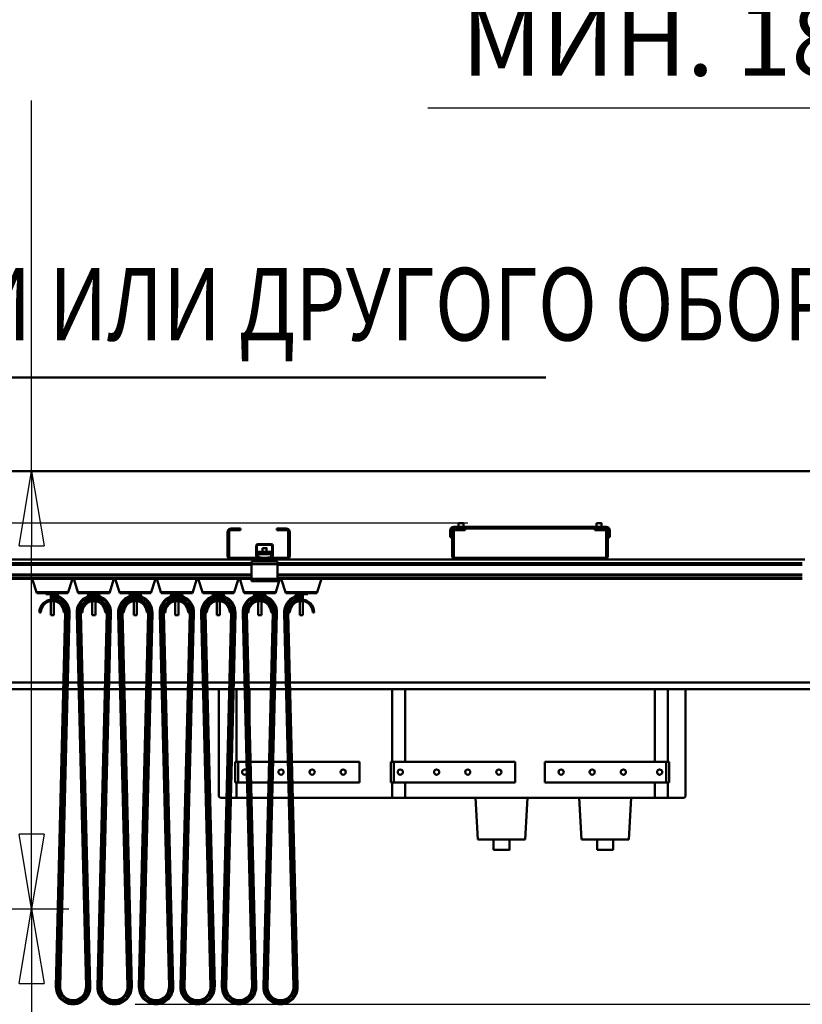
# Model space of a CAD drawing. Units: millimetres. Extents: x 0 to 25393, y 0 to 16800.
# Drawn here: x 11307 to 12816, y 12052 to 13952 of the extents above; entities that cross this region are included whole.
import ezdxf
from ezdxf.enums import TextEntityAlignment as Align

# ---------------------------------------------------------------- set-up
doc = ezdxf.new("R2010")
doc.units = ezdxf.units.MM
doc.header["$MEASUREMENT"] = 0
for name, color, linetype, lineweight in [('(1) Shape lines', 7, 'Continuous', 35), ('(4) Texts', 7, 'Continuous', 35), ('(6) Dimensions', 7, 'Continuous', 35)]:
    doc.layers.add(name, color=color, linetype=linetype, lineweight=lineweight)
doc.styles.add('Arial', font='ARIAL.TTF')
doc.dimstyles.new('Vertex Style', dxfattribs={"dimscale": 40, "dimtxt": 0.18, "dimasz": 3.6, "dimexe": 1.8, "dimexo": 0.0625, "dimgap": 1.7, "dimtad": 1, "dimdec": 1, "dimdsep": 46, "dimtxsty": 'Arial', "dimblk1": 'CLOSED', "dimblk2": 'CLOSED', "dimsah": 1, "dimcen": 0.09, "dimdle": 1.8, "dimclrd": 9, "dimclre": 9, "dimadec": 1, "dimazin": 2, "dimtfac": 0.65, "dimtdec": 4, "dimtmove": 0, "dimatfit": 3, "dimfxl": 0, "dimtolj": 1, "dimtzin": 0, "dimlwd": 25, "dimlwe": 25, "dimarcsym": 0})

# ---------------------------------------------------------------- blocks, each defined once
blk = doc.blocks.new('_Closed')
at = {"color": 0, "linetype": 'ByBlock', "lineweight": -2}
for p, q in [((-1, 0.166667), (0, 0)), ((-1, 0.166667), (-1, -0.166667)), ((0, 0), (-1, -0.166667)), ((0, 0), (-1, 0))]:
    blk.add_line(p, q, dxfattribs=at)
blk = doc.blocks.new('*D48')
at = {"layer": '(6) Dimensions', "color": 9, "lineweight": 25}
for p, q in [((11078, 12236.4), (11402, 12236.4)), ((11330, 12092.4), (11330, 8956.5)), ((11078, 8812.5), (11402, 8812.5))]:
    blk.add_line(p, q, dxfattribs=at)
at = {"layer": 'Defpoints', "color": 0}
for p in [(10958, 12236.4), (10958, 8812.5), (11330, 8812.5)]:
    blk.add_point(p, dxfattribs=at)
at = {"layer": '(6) Dimensions', "color": 9, "lineweight": 25, "xscale": 144, "yscale": 144, "zscale": 144}
for p, rotation in [((11330, 12236.4), 90), ((11330, 8812.5), 270)]:
    blk.add_blockref('_Closed', p, dxfattribs=dict(at, rotation=rotation))
at = {"layer": '(6) Dimensions', "color": 0, "lineweight": 35, "insert": (11197.3, 10412.5), "char_height": 140, "attachment_point": 5, "rotation": 90, "style": 'Arial'}
blk.add_mtext('\\A1;6000', dxfattribs=at)
blk = doc.blocks.new('*D49')
at = {"layer": '(6) Dimensions', "color": 9, "lineweight": 25}
for p, q in [((11330, 13080.9), (11330, 13796.2)), ((13428, 13080.9), (11258, 13080.9)), ((11330, 12380.4), (11330, 12936.9)), ((11078, 12236.4), (11402, 12236.4))]:
    blk.add_line(p, q, dxfattribs=at)
at = {"layer": 'Defpoints', "color": 0}
for p in [(11329.1, 13080.9), (13548, 13080.9), (10958, 12236.4)]:
    blk.add_point(p, dxfattribs=at)
at = {"layer": '(6) Dimensions', "color": 9, "lineweight": 25, "xscale": 144, "yscale": 144, "zscale": 144}
for p, rotation in [((11330, 13080.9), 90), ((11330, 12236.4), 270)]:
    blk.add_blockref('_Closed', p, dxfattribs=dict(at, rotation=rotation))
at = {"layer": '(6) Dimensions', "color": 0, "lineweight": 35, "insert": (11197.3, 13579.9), "char_height": 140, "attachment_point": 5, "rotation": 90, "style": 'Arial'}
blk.add_mtext('\\A1;845', dxfattribs=at)
blk = doc.blocks.new('*D59')
at = {"layer": '(6) Dimensions', "color": 9, "lineweight": 25}
for p, q in [((13360, 12531.9), (13360, 11069.9)), ((12958, 12116.4), (12958, 11069.9)), ((12814, 11141.9), (12670, 11141.9)), ((13360, 11141.9), (12958, 11141.9)), ((13504, 11141.9), (13648, 11141.9))]:
    blk.add_line(p, q, dxfattribs=at)
at = {"layer": 'Defpoints', "color": 0}
for p in [(13360, 12651.9), (12958, 12236.4), (12958, 11141.9)]:
    blk.add_point(p, dxfattribs=at)
at = {"layer": '(6) Dimensions', "color": 9, "lineweight": 25, "xscale": 144, "yscale": 144, "zscale": 144}
blk.add_blockref('_Closed', (12958, 11141.9), dxfattribs=at)
at = {"layer": '(6) Dimensions', "color": 9, "lineweight": 25, "xscale": 144, "yscale": 144, "zscale": 144, "rotation": 180}
blk.add_blockref('_Closed', (13360, 11141.9), dxfattribs=at)
at = {"layer": '(6) Dimensions', "color": 0, "lineweight": 35, "insert": (13159, 11274.6), "char_height": 140, "attachment_point": 5, "style": 'Arial'}
blk.add_mtext('\\A1;402', dxfattribs=at)
blk = doc.blocks.new('*D62')
at = {"layer": '(6) Dimensions', "color": 9, "lineweight": 25}
for p, q in [((2179, 13080.9), (2179, 13899.8)), ((2179, 13224.9), (2179, 13368.9)), ((2740, 13080.9), (2107, 13080.9)), ((2179, 13080.9), (2179, 12980.4)), ((12170.9, 12980.4), (2107, 12980.4)), ((2179, 12836.4), (2179, 12692.4))]:
    blk.add_line(p, q, dxfattribs=at)
at = {"layer": 'Defpoints', "color": 0}
for p in [(2860, 13080.9), (2178.1, 12980.4), (12290.9, 12980.4)]:
    blk.add_point(p, dxfattribs=at)
at = {"layer": '(6) Dimensions', "color": 9, "lineweight": 25, "xscale": 144, "yscale": 144, "zscale": 144}
for p, rotation in [((2179, 13080.9), 270), ((2179, 12980.4), 90)]:
    blk.add_blockref('_Closed', p, dxfattribs=dict(at, rotation=rotation))
at = {"layer": '(6) Dimensions', "color": 0, "lineweight": 35, "insert": (2046.3, 13690.9), "char_height": 140, "attachment_point": 5, "rotation": 90, "style": 'Arial'}
blk.add_mtext('\\A1;100', dxfattribs=at)
blk = doc.blocks.new('*D63')
at = {"layer": '(6) Dimensions', "color": 9, "lineweight": 25}
for p, q in [((2179, 13124.4), (2179, 13268.4)), ((12170.9, 12980.4), (2107, 12980.4)), ((2179, 12651.9), (2179, 12980.4)), ((2740, 12651.9), (2107, 12651.9)), ((2179, 12507.9), (2179, 12363.9))]:
    blk.add_line(p, q, dxfattribs=at)
at = {"layer": 'Defpoints', "color": 0}
for p in [(2179, 12980.4), (12290.9, 12980.4), (2860, 12651.9)]:
    blk.add_point(p, dxfattribs=at)
at = {"layer": '(6) Dimensions', "color": 9, "lineweight": 25, "xscale": 144, "yscale": 144, "zscale": 144}
for p, rotation in [((2179, 12980.4), 270), ((2179, 12651.9), 90)]:
    blk.add_blockref('_Closed', p, dxfattribs=dict(at, rotation=rotation))
at = {"layer": '(6) Dimensions', "color": 0, "lineweight": 35, "insert": (2046.3, 12816.1), "char_height": 140, "attachment_point": 5, "rotation": 90, "style": 'Arial'}
blk.add_mtext('\\A1;328', dxfattribs=at)
blk = doc.blocks.new('*D67')
at = {"layer": '(6) Dimensions', "color": 9, "lineweight": 25}
for p, q in [((11530, 12052.4), (12960, 12052.4)), ((12888, 8556), (12888, 11908.4)), ((13240, 8412), (12816, 8412))]:
    blk.add_line(p, q, dxfattribs=at)
at = {"layer": 'Defpoints', "color": 0}
for p in [(11410, 12052.4), (12888, 12052.4), (13360, 8412)]:
    blk.add_point(p, dxfattribs=at)
at = {"layer": '(6) Dimensions', "color": 9, "lineweight": 25, "xscale": 144, "yscale": 144, "zscale": 144}
for p, rotation in [((12888, 12052.4), 90), ((12888, 8412), 270)]:
    blk.add_blockref('_Closed', p, dxfattribs=dict(at, rotation=rotation))
at = {"layer": '(6) Dimensions', "color": 0, "lineweight": 35, "insert": (12755.3, 10891.2), "char_height": 140, "attachment_point": 5, "rotation": 90, "style": 'Arial'}
blk.add_mtext('\\A1;5816', dxfattribs=at)
blk = doc.blocks.new('*D68')
at = {"layer": '(6) Dimensions', "color": 9, "lineweight": 25}
for p, q in [((13360, 12771.9), (13360, 13852.9)), ((13548, 13200.9), (13548, 13852.9)), ((13360, 13780.9), (12093.7, 13780.9)), ((13216, 13780.9), (13072, 13780.9)), ((13548, 13780.9), (13360, 13780.9)), ((13692, 13780.9), (13836, 13780.9))]:
    blk.add_line(p, q, dxfattribs=at)
at = {"layer": 'Defpoints', "color": 0}
for p in [(13360, 13780.9), (13548, 13080.9), (13360, 12651.9)]:
    blk.add_point(p, dxfattribs=at)
at = {"layer": '(6) Dimensions', "color": 9, "lineweight": 25, "xscale": 144, "yscale": 144, "zscale": 144}
blk.add_blockref('_Closed', (13360, 13780.9), dxfattribs=at)
at = {"layer": '(6) Dimensions', "color": 9, "lineweight": 25, "xscale": 144, "yscale": 144, "zscale": 144, "rotation": 180}
blk.add_blockref('_Closed', (13548, 13780.9), dxfattribs=at)
at = {"layer": '(6) Dimensions', "color": 0, "lineweight": 35, "insert": (12582.8, 13913.6), "char_height": 140, "attachment_point": 5, "style": 'Arial'}
blk.add_mtext('\\A1;МИН. 188', dxfattribs=at)
blk = doc.blocks.new('*D69')
at = {"layer": '(6) Dimensions', "color": 9, "lineweight": 25}
for p, q in [((2860, 13200.9), (2860, 14152.9)), ((13360, 13200.9), (13360, 14152.9)), ((3004, 14080.9), (13216, 14080.9))]:
    blk.add_line(p, q, dxfattribs=at)
at = {"layer": 'Defpoints', "color": 0}
for p in [(13360, 14080.9), (2860, 13080.9), (13360, 13080.9)]:
    blk.add_point(p, dxfattribs=at)
at = {"layer": '(6) Dimensions', "color": 9, "lineweight": 25, "xscale": 144, "yscale": 144, "zscale": 144, "rotation": 180}
blk.add_blockref('_Closed', (2860, 14080.9), dxfattribs=at)
at = {"layer": '(6) Dimensions', "color": 9, "lineweight": 25, "xscale": 144, "yscale": 144, "zscale": 144}
blk.add_blockref('_Closed', (13360, 14080.9), dxfattribs=at)
at = {"layer": '(6) Dimensions', "color": 0, "lineweight": 35, "insert": (8110, 14214.5), "char_height": 140, "attachment_point": 5, "style": 'Arial'}
blk.add_mtext('\\A1;ПРОЛЕТ 10500', dxfattribs=at)
blk = doc.blocks.new('MACRO_10_9356177f-8674-4afd-b4aa-77a65cda6dd8')
at = {"layer": '(1) Shape lines', "color": 7, "linetype": 'Continuous', "lineweight": 50, "ltscale": 120}
for p, q in [((0, 4669.1), (-10876.2, 4669.1)), ((-0.1, 4669), (-10876.1, 4669)), ((-1110.2, 4561.5), (-1404.2, 4561.5)), ((-1395.2, 4561.5), (-1395.2, 4568.5)), ((-1395.2, 4561.5), (-1395.2, 4568.5)), ((-1385.2, 4568.5), (-1385.2, 4561.5)), ((-1385.2, 4568.5), (-1385.2, 4561.5)), ((-1129.2, 4561.5), (-1129.2, 4568.5)), ((-1129.2, 4561.5), (-1129.2, 4568.5)), ((-1119.2, 4568.5), (-1119.2, 4568.5)), ((-1119.2, 4568.5), (-1119.2, 4561.5)), ((-1119.2, 4568.5), (-1119.2, 4561.5)), ((-1840.2, 4541.5), (-1840.2, 4551.5)), ((-1840.2, 4521.5), (-1840.2, 4541.5)), ((-1837.2, 4541.5), (-1840.2, 4541.5)), ((-1837.2, 4551.5), (-1837.2, 4541.5)), ((-1837.2, 4541.5), (-1837.2, 4521.5)), ((-1833.2, 4558.5), (-1815.2, 4558.5)), ((-1815.2, 4555.5), (-1833.2, 4555.5)), ((-1815.2, 4558.5), (-1815.2, 4555.5)), ((-1745.2, 4555.5), (-1745.2, 4558.5)), ((-1745.2, 4558.5), (-1727.2, 4558.5)), ((-1727.2, 4555.5), (-1745.2, 4555.5)), ((-1723.2, 4541.5), (-1723.2, 4551.5)), ((-1723.2, 4521.5), (-1723.2, 4541.5)), ((-1720.2, 4541.5), (-1723.2, 4541.5)), ((-1720.2, 4551.5), (-1720.2, 4541.5)), ((-1720.2, 4541.5), (-1720.2, 4521.5)), ((-1411.2, 4554.5), (-1411.2, 4541.5)), ((-1408.2, 4541.5), (-1411.2, 4541.5)), ((-1408.2, 4554.5), (-1408.2, 4541.5)), ((-1407.2, 4540.5), (-1407.2, 4551.5)), ((-1407.2, 4540.5), (-1407.2, 4520.5)), ((-1404.2, 4540.5), (-1407.2, 4540.5)), ((-1400.2, 4558.5), (-1404.2, 4558.5)), ((-1404.2, 4551.5), (-1404.2, 4540.5)), ((-1404.2, 4520.5), (-1404.2, 4540.5)), ((-1400.2, 4558.5), (-1392.2, 4558.5)), ((-1392.2, 4555.5), (-1400.2, 4555.5)), ((-1382.2, 4558.5), (-1392.2, 4558.5)), ((-1392.2, 4558.5), (-1392.2, 4555.5)), ((-1392.2, 4555.5), (-1382.2, 4555.5)), ((-1382.2, 4555.5), (-1382.2, 4558.5)), ((-1132.2, 4558.5), (-1382.2, 4558.5)), ((-1132.2, 4558.5), (-1132.2, 4555.5)), ((-1122.2, 4558.5), (-1132.2, 4558.5)), ((-1132.2, 4555.5), (-1122.2, 4555.5)), ((-1122.2, 4555.5), (-1122.2, 4558.5)), ((-1122.2, 4558.5), (-1114.2, 4558.5)), ((-1114.2, 4555.5), (-1122.2, 4555.5)), ((-1110.2, 4558.5), (-1114.2, 4558.5)), ((-1110.2, 4540.5), (-1110.2, 4551.5)), ((-1110.2, 4540.5), (-1110.2, 4520.5)), ((-1107.2, 4540.5), (-1110.2, 4540.5)), ((-1107.2, 4551.5), (-1107.2, 4540.5)), ((-1107.2, 4520.5), (-1107.2, 4540.5)), ((-1106.2, 4541.5), (-1106.2, 4554.5)), ((-1106.2, 4541.5), (-1103.2, 4541.5)), ((-1103.2, 4541.5), (-1103.2, 4554.5)), ((-1840.2, 4505.5), (-1840.2, 4521.5)), ((-1837.2, 4521.5), (-1840.2, 4521.5)), ((-1837.2, 4521.5), (-1837.2, 4505.5)), ((-1785, 4506.8), (-1785, 4525.5)), ((-1783.5, 4526.5), (-1783.5, 4506.7)), ((-1755, 4527), (-1783, 4527)), ((-1782, 4528.5), (-1756, 4528.5)), ((-1754.5, 4506.7), (-1754.5, 4526.5)), ((-1753, 4525.5), (-1753, 4506.8)), ((-1723.2, 4505.5), (-1723.2, 4521.5)), ((-1720.2, 4521.5), (-1723.2, 4521.5)), ((-1720.2, 4521.5), (-1720.2, 4505.5)), ((-1783.3, 4501.5), (-1784.8, 4505.7)), ((-1783.5, 4506.6), (-1781.6, 4501.5)), ((-1781.5, 4513.2), (-1781.5, 4508.9)), ((-1781.5, 4513.2), (-1756.5, 4513.2)), ((-1781.5, 4508.9), (-1781.5, 4502.6)), ((-1781.5, 4508.9), (-1756.5, 4508.9)), ((-1781.5, 4502.6), (-1778, 4502.6)), ((-1781.5, 4501.5), (-1781.5, 4502.6)), ((-1773, 4513.2), (-1773, 4520.7)), ((-1773, 4513.2), (-1773, 4520.7)), ((-1765, 4520.7), (-1765, 4513.2)), ((-1765, 4520.7), (-1765, 4513.2)), ((-1760, 4502.6), (-1756.5, 4502.6)), ((-1756.5, 4508.9), (-1756.5, 4513.2)), ((-1756.5, 4502.6), (-1756.5, 4508.9)), ((-1756.5, 4501.5), (-1756.5, 4502.6)), ((-1756.4, 4501.5), (-1754.5, 4506.6)), ((-1753.2, 4505.7), (-1754.7, 4501.5)), ((-1407.2, 4520.5), (-1407.2, 4510.5)), ((-1404.2, 4520.5), (-1407.2, 4520.5)), ((-1407.2, 4510.5), (-1404.2, 4510.5)), ((-1407.2, 4505.5), (-1407.2, 4510.5)), ((-1404.2, 4510.5), (-1404.2, 4520.5)), ((-1404.2, 4510.5), (-1404.2, 4505.5)), ((-1107.2, 4520.5), (-1110.2, 4520.5)), ((-1110.2, 4520.5), (-1110.2, 4510.5)), ((-1110.2, 4505.5), (-1110.2, 4510.5)), ((-1110.2, 4510.5), (-1107.2, 4510.5)), ((-1107.2, 4510.5), (-1107.2, 4520.5)), ((-1107.2, 4510.5), (-1107.2, 4505.5)), ((-1794, 4491.5), (-3144, 4491.5)), ((-1794, 4488.5), (-3144, 4488.5)), ((-1833.2, 4498.5), (-2517.1, 4498.5)), ((-1838.9, 4501.5), (-1833.2, 4501.5)), ((-1833.2, 4501.5), (-1727.2, 4501.5)), ((-1727.2, 4498.5), (-1833.2, 4498.5)), ((-1794, 4494.5), (-1794, 4489.5)), ((-1791.5, 4494.5), (-1794, 4494.5)), ((-1744, 4489.5), (-1794, 4489.5)), ((-1794, 4489.5), (-1794, 4461.5)), ((-1791.5, 4494.5), (-1789, 4497)), ((-1789, 4494.5), (-1791.5, 4494.5)), ((-1789, 4494.5), (-1789, 4498.5)), ((-1749, 4494.5), (-1789, 4494.5)), ((-1749, 4494.5), (-1749, 4498.5)), ((-1749, 4497), (-1746.5, 4494.5)), ((-1746.5, 4494.5), (-1749, 4494.5)), ((-1744, 4494.5), (-1746.5, 4494.5)), ((-1744, 4494.5), (-1744, 4489.5)), ((-732.2, 4491.5), (-1744, 4491.5)), ((-1744, 4461.5), (-1744, 4489.5)), ((-732.2, 4488.5), (-1744, 4488.5)), ((-1727.2, 4501.5), (-1721.5, 4501.5)), ((-1400.2, 4498.5), (-1727.2, 4498.5)), ((-1400.2, 4501.5), (-1114.2, 4501.5)), ((-1114.2, 4498.5), (-1400.2, 4498.5)), ((-727.2, 4498.5), (-1114.2, 4498.5)), ((-1794, 4469.8), (-3144, 4469.8)), ((-1794, 4468.7), (-3144, 4468.7)), ((-732.2, 4469.8), (-1744, 4469.8)), ((-732.2, 4468.7), (-1744, 4468.7)), ((-1794, 4463.5), (-3144, 4463.5)), ((-1794, 4461.5), (-3144, 4461.5)), ((-2208.1, 4433.5), (-2216.8, 4461.5)), ((-2139.3, 4461.5), (-2148.1, 4433.5)), ((-2128.1, 4433.5), (-2136.8, 4461.5)), ((-2059.3, 4461.5), (-2068.1, 4433.5)), ((-2048.1, 4433.5), (-2056.8, 4461.5)), ((-1979.4, 4461.5), (-1988.1, 4433.5)), ((-1968.1, 4433.5), (-1976.8, 4461.5)), ((-1899.4, 4461.5), (-1908.1, 4433.5)), ((-1888.1, 4433.5), (-1896.8, 4461.5)), ((-1819.4, 4461.5), (-1828.1, 4433.5)), ((-1808.1, 4433.5), (-1816.8, 4461.5)), ((-1744, 4461.5), (-1794, 4461.5)), ((-1794, 4461.5), (-1794, 4456.5)), ((-1744, 4456.5), (-1794, 4456.5)), ((-1739.4, 4461.5), (-1748.1, 4433.5)), ((-732.2, 4463.5), (-1744, 4463.5)), ((-1744, 4461.5), (-1744, 4456.5)), ((-732.2, 4461.5), (-1744, 4461.5)), ((-1728.1, 4433.5), (-1736.8, 4461.5)), ((-1659.4, 4461.5), (-1668.1, 4433.5)), ((-2208.1, 4433.5), (-2208.1, 4435.5)), ((-2208.1, 4435.5), (-2148.1, 4435.5)), ((-2190.6, 4433.5), (-2208.1, 4433.5)), ((-2190.6, 4431.5), (-2190.6, 4433.5)), ((-2165.6, 4431.5), (-2190.6, 4431.5)), ((-2181.1, 4421.3), (-2181.1, 4431.5)), ((-2181.1, 4421.3), (-2181.1, 4431.5)), ((-2178.1, 4429.5), (-2178.1, 4427.5)), ((-2178.1, 4423.5), (-2178.1, 4427.5)), ((-2175.1, 4431.5), (-2175.1, 4429.2)), ((-2175.1, 4431.5), (-2175.1, 4429.2)), ((-2165.6, 4433.5), (-2165.6, 4431.5)), ((-2148.1, 4433.5), (-2165.6, 4433.5)), ((-2148.1, 4435.5), (-2148.1, 4433.5)), ((-2128.1, 4435.5), (-2068.1, 4435.5)), ((-2128.1, 4433.5), (-2128.1, 4435.5)), ((-2110.6, 4433.5), (-2128.1, 4433.5)), ((-2110.6, 4431.5), (-2110.6, 4433.5)), ((-2085.6, 4431.5), (-2110.6, 4431.5)), ((-2101.1, 4429.2), (-2101.1, 4431.5)), ((-2101.1, 4429.2), (-2101.1, 4431.5)), ((-2095.1, 4431.5), (-2095.1, 4429.2)), ((-2095.1, 4431.5), (-2095.1, 4429.2)), ((-2068.1, 4433.5), (-2085.6, 4433.5)), ((-2085.6, 4433.5), (-2085.6, 4431.5)), ((-2068.1, 4435.5), (-2068.1, 4433.5)), ((-2048.1, 4433.5), (-2048.1, 4435.5)), ((-2048.1, 4435.5), (-1988.1, 4435.5)), ((-2030.6, 4433.5), (-2048.1, 4433.5)), ((-2030.6, 4431.5), (-2030.6, 4433.5)), ((-2005.6, 4431.5), (-2030.6, 4431.5)), ((-2021.1, 4429.2), (-2021.1, 4431.5)), ((-2021.1, 4429.2), (-2021.1, 4431.5)), ((-2015.1, 4431.5), (-2015.1, 4429.2)), ((-2015.1, 4431.5), (-2015.1, 4429.2)), ((-1988.1, 4433.5), (-2005.6, 4433.5)), ((-2005.6, 4433.5), (-2005.6, 4431.5)), ((-1988.1, 4435.5), (-1988.1, 4433.5)), ((-1968.1, 4433.5), (-1968.1, 4435.5)), ((-1968.1, 4435.5), (-1908.1, 4435.5)), ((-1950.6, 4433.5), (-1968.1, 4433.5)), ((-1950.6, 4431.5), (-1950.6, 4433.5)), ((-1925.6, 4431.5), (-1950.6, 4431.5)), ((-1941.1, 4429.2), (-1941.1, 4431.5)), ((-1941.1, 4429.2), (-1941.1, 4431.5)), ((-1935.1, 4431.5), (-1935.1, 4429.2)), ((-1935.1, 4431.5), (-1935.1, 4429.2)), ((-1908.1, 4433.5), (-1925.6, 4433.5)), ((-1925.6, 4433.5), (-1925.6, 4431.5)), ((-1908.1, 4435.5), (-1908.1, 4433.5)), ((-1888.1, 4433.5), (-1888.1, 4435.5)), ((-1888.1, 4435.5), (-1828.1, 4435.5)), ((-1870.6, 4433.5), (-1888.1, 4433.5)), ((-1870.6, 4431.5), (-1870.6, 4433.5)), ((-1845.6, 4431.5), (-1870.6, 4431.5)), ((-1861.1, 4429.2), (-1861.1, 4431.5)), ((-1861.1, 4429.2), (-1861.1, 4431.5)), ((-1855.1, 4431.5), (-1855.1, 4429.2)), ((-1855.1, 4431.5), (-1855.1, 4429.2)), ((-1828.1, 4433.5), (-1845.6, 4433.5)), ((-1845.6, 4433.5), (-1845.6, 4431.5)), ((-1828.1, 4435.5), (-1828.1, 4433.5)), ((-1808.1, 4433.5), (-1808.1, 4435.5)), ((-1808.1, 4435.5), (-1748.1, 4435.5)), ((-1790.6, 4433.5), (-1808.1, 4433.5)), ((-1790.6, 4431.5), (-1790.6, 4433.5)), ((-1765.6, 4431.5), (-1790.6, 4431.5)), ((-1781.1, 4429.2), (-1781.1, 4431.5)), ((-1781.1, 4429.2), (-1781.1, 4431.5)), ((-1775.1, 4431.5), (-1775.1, 4429.2)), ((-1775.1, 4431.5), (-1775.1, 4429.2)), ((-1765.6, 4433.5), (-1765.6, 4431.5)), ((-1748.1, 4433.5), (-1765.6, 4433.5)), ((-1748.1, 4435.5), (-1748.1, 4433.5)), ((-1728.1, 4433.5), (-1728.1, 4435.5)), ((-1728.1, 4435.5), (-1668.1, 4435.5)), ((-1710.6, 4433.5), (-1728.1, 4433.5)), ((-1710.6, 4431.5), (-1710.6, 4433.5)), ((-1685.6, 4431.5), (-1710.6, 4431.5)), ((-1701.1, 4429.2), (-1701.1, 4431.5)), ((-1701.1, 4429.2), (-1701.1, 4431.5)), ((-1698.1, 4427.5), (-1698.1, 4429.5)), ((-1698.1, 4423.5), (-1698.1, 4427.5)), ((-1695.1, 4431.5), (-1695.1, 4421.5)), ((-1695.1, 4431.5), (-1695.1, 4421.3)), ((-1685.6, 4433.5), (-1685.6, 4431.5)), ((-1668.1, 4433.5), (-1685.6, 4433.5)), ((-1668.1, 4435.5), (-1668.1, 4433.5)), ((-2181.1, 4391.5), (-2181.1, 4418.2)), ((-2181.1, 4391.5), (-2181.1, 4418.2)), ((-2178.1, 4421.5), (-2178.1, 4423.5)), ((-2175.1, 4418.2), (-2175.1, 4391.5)), ((-2175.1, 4418.2), (-2175.1, 4391.5)), ((-2101.1, 4391.5), (-2101.1, 4418.2)), ((-2101.1, 4391.5), (-2101.1, 4418.2)), ((-2095.1, 4418.2), (-2095.1, 4391.5)), ((-2095.1, 4417.9), (-2095.1, 4391.5)), ((-2021.1, 4391.5), (-2021.1, 4418.2)), ((-2021.1, 4391.5), (-2021.1, 4418.2)), ((-2015.1, 4418.2), (-2015.1, 4391.5)), ((-2015.1, 4417.9), (-2015.1, 4391.5)), ((-1941.1, 4391.5), (-1941.1, 4418.2)), ((-1941.1, 4391.5), (-1941.1, 4418.2)), ((-1935.1, 4418.2), (-1935.1, 4391.5)), ((-1935.1, 4417.9), (-1935.1, 4391.5)), ((-1861.1, 4391.5), (-1861.1, 4418.2)), ((-1861.1, 4391.5), (-1861.1, 4418.2)), ((-1855.1, 4418.2), (-1855.1, 4391.5)), ((-1855.1, 4417.9), (-1855.1, 4391.5)), ((-1781.1, 4391.5), (-1781.1, 4418.2)), ((-1781.1, 4391.5), (-1781.1, 4418.2)), ((-1775.1, 4418.2), (-1775.1, 4391.5)), ((-1775.1, 4417.9), (-1775.1, 4391.5)), ((-1701.1, 4391.5), (-1701.1, 4418.2)), ((-1701.1, 4391.5), (-1701.1, 4418.2)), ((-1698.1, 4421.5), (-1698.1, 4423.5)), ((-1698.1, 4421.5), (-1698.1, 4421.5)), ((-1695.1, 4418.2), (-1695.1, 4391.5)), ((-1695.1, 4417.9), (-1695.1, 4391.5)), ((-2200.1, 4396.5), (-2203.1, 4396.5)), ((-2175.1, 4391.5), (-2175.1, 4391.5)), ((-2153.1, 4395.9), (-2171.1, 3674.3)), ((-2151.1, 4395.8), (-2169.1, 3674.3)), ((-2147.1, 4395.7), (-2165.1, 3674.2)), ((-2145.1, 4395.7), (-2163.1, 3674.1)), ((-2156.1, 4396.5), (-2153.1, 4396.5)), ((-2153.1, 4395.9), (-2151.1, 4395.8)), ((-2147.1, 4395.7), (-2145.1, 4395.7)), ((-2145.1, 4395.7), (-2145.1, 4395.7)), ((-2131.1, 4395.7), (-2131.1, 4395.7)), ((-2129.1, 4395.7), (-2131.1, 4395.7)), ((-2113.1, 3674.1), (-2131.1, 4395.7)), ((-2111.1, 3674.2), (-2129.1, 4395.7)), ((-2123.1, 4395.9), (-2125.1, 4395.8)), ((-2107.1, 3674.3), (-2125.1, 4395.8)), ((-2120.1, 4396.5), (-2123.1, 4396.5)), ((-2105.1, 3674.3), (-2123.1, 4395.9)), ((-2101.1, 4391.5), (-2095.1, 4391.5)), ((-2101.1, 4391.5), (-2095.1, 4391.5)), ((-2073.1, 4395.9), (-2091.1, 3674.3)), ((-2071.1, 4395.8), (-2089.1, 3674.3)), ((-2067.1, 4395.7), (-2085.1, 3674.2)), ((-2065.1, 4395.7), (-2083.1, 3674.1)), ((-2076.1, 4396.5), (-2073.1, 4396.5)), ((-2073.1, 4395.9), (-2071.1, 4395.8)), ((-2067.1, 4395.7), (-2065.1, 4395.7)), ((-2065.1, 4395.7), (-2065.1, 4395.7)), ((-2051.1, 4395.7), (-2051.1, 4395.7)), ((-2033.1, 3674.1), (-2051.1, 4395.7)), ((-2049.1, 4395.7), (-2051.1, 4395.7)), ((-2031.1, 3674.2), (-2049.1, 4395.7)), ((-2043.1, 4395.9), (-2045.1, 4395.8)), ((-2027.1, 3674.3), (-2045.1, 4395.8)), ((-2040.1, 4396.5), (-2043.1, 4396.5)), ((-2025.1, 3674.3), (-2043.1, 4395.9)), ((-2021.1, 4391.5), (-2015.1, 4391.5)), ((-2021.1, 4391.5), (-2015.1, 4391.5)), ((-1993.1, 4395.9), (-2011.1, 3674.3)), ((-1991.1, 4395.8), (-2009.1, 3674.3)), ((-1987.1, 4395.7), (-2005.1, 3674.2)), ((-1985.1, 4395.7), (-2003.1, 3674.1)), ((-1996.1, 4396.5), (-1993.1, 4396.5)), ((-1993.1, 4395.9), (-1991.1, 4395.8)), ((-1987.1, 4395.7), (-1985.1, 4395.7)), ((-1985.1, 4395.7), (-1985.1, 4395.7)), ((-1971.1, 4395.7), (-1971.1, 4395.7)), ((-1953.1, 3674.1), (-1971.1, 4395.7)), ((-1969.1, 4395.7), (-1971.1, 4395.7)), ((-1951.1, 3674.2), (-1969.1, 4395.7)), ((-1963.1, 4395.9), (-1965.1, 4395.8)), ((-1947.1, 3674.3), (-1965.1, 4395.8)), ((-1960.1, 4396.5), (-1963.1, 4396.5)), ((-1945.1, 3674.3), (-1963.1, 4395.9)), ((-1941.1, 4391.5), (-1935.1, 4391.5)), ((-1941.1, 4391.5), (-1935.1, 4391.5)), ((-1913.1, 4395.9), (-1931.1, 3674.3)), ((-1911.1, 4395.8), (-1929.1, 3674.3)), ((-1907.1, 4395.7), (-1925.1, 3674.2)), ((-1905.1, 4395.7), (-1923.1, 3674.1)), ((-1916.1, 4396.5), (-1913.1, 4396.5)), ((-1913.1, 4395.9), (-1911.1, 4395.8)), ((-1907.1, 4395.7), (-1905.1, 4395.7)), ((-1873.1, 3674.1), (-1891.1, 4395.7)), ((-1889.1, 4395.7), (-1891.1, 4395.7)), ((-1871.1, 3674.2), (-1889.1, 4395.7)), ((-1883.1, 4395.9), (-1885.1, 4395.8)), ((-1867.1, 3674.3), (-1885.1, 4395.8)), ((-1880.1, 4396.5), (-1883.1, 4396.5)), ((-1865.1, 3674.3), (-1883.1, 4395.9)), ((-1861.1, 4391.5), (-1855.1, 4391.5)), ((-1861.1, 4391.5), (-1855.1, 4391.5)), ((-1833.1, 4395.9), (-1851.1, 3674.3)), ((-1831.1, 4395.8), (-1849.1, 3674.3)), ((-1827.1, 4395.7), (-1845.1, 3674.2)), ((-1825.1, 4395.7), (-1843.1, 3674.1)), ((-1836.1, 4396.5), (-1833.1, 4396.5)), ((-1833.1, 4395.9), (-1831.1, 4395.8)), ((-1827.1, 4395.7), (-1825.1, 4395.7)), ((-1793.1, 3674.1), (-1811.1, 4395.7)), ((-1809.1, 4395.7), (-1811.1, 4395.7)), ((-1791.1, 3674.2), (-1809.1, 4395.7)), ((-1803.1, 4395.9), (-1805.1, 4395.8)), ((-1787.1, 3674.3), (-1805.1, 4395.8)), ((-1800.1, 4396.5), (-1803.1, 4396.5)), ((-1785.1, 3674.3), (-1803.1, 4395.9)), ((-1781.1, 4391.5), (-1775.1, 4391.5)), ((-1781.1, 4391.5), (-1775.1, 4391.5)), ((-1753.1, 4395.9), (-1771.1, 3674.3)), ((-1751.1, 4395.8), (-1769.1, 3674.3)), ((-1747.1, 4395.7), (-1765.1, 3674.2)), ((-1745.1, 4395.7), (-1763.1, 3674.1)), ((-1756.1, 4396.5), (-1753.1, 4396.5)), ((-1753.1, 4395.9), (-1751.1, 4395.8)), ((-1747.1, 4395.7), (-1745.1, 4395.7)), ((-1729.1, 4395.7), (-1731.1, 4395.7)), ((-1713.1, 3674.1), (-1731.1, 4395.7)), ((-1711.1, 3674.2), (-1729.1, 4395.7)), ((-1723.1, 4395.9), (-1725.1, 4395.8)), ((-1707.1, 3674.3), (-1725.1, 4395.8)), ((-1720.1, 4396.5), (-1723.1, 4396.5)), ((-1705.1, 3674.3), (-1723.1, 4395.9)), ((-1701.1, 4391.5), (-1695.1, 4391.5)), ((-1701.1, 4391.5), (-1695.1, 4391.5)), ((-1676.1, 4396.5), (-1673.1, 4396.5)), ((-2156.5, 4261), (-2433, 4261)), ((-2127.7, 4261), (-2148.5, 4261)), ((-2076.5, 4261), (-2119.7, 4261)), ((-2047.7, 4261), (-2068.5, 4261)), ((-1996.5, 4261), (-2039.7, 4261)), ((-1967.7, 4261), (-1988.5, 4261)), ((-1916.5, 4261), (-1959.7, 4261)), ((-1887.7, 4261), (-1908.5, 4261)), ((-1836.5, 4261), (-1879.7, 4261)), ((-1807.7, 4261), (-1828.5, 4261)), ((-1756.5, 4261), (-1799.7, 4261)), ((-1727.7, 4261), (-1748.5, 4261)), ((-418.1, 4261), (-1719.7, 4261)), ((-2432.6, 4248.5), (-2156.8, 4248.5)), ((-2148.8, 4248.5), (-2127.4, 4248.5)), ((-2119.4, 4248.5), (-2076.8, 4248.5)), ((-2068.8, 4248.5), (-2047.4, 4248.5)), ((-2039.4, 4248.5), (-1996.8, 4248.5)), ((-1988.8, 4248.5), (-1967.4, 4248.5)), ((-1959.4, 4248.5), (-1916.8, 4248.5)), ((-1908.8, 4248.5), (-1887.4, 4248.5)), ((-1879.4, 4248.5), (-1836.8, 4248.5)), ((-1857.2, 4043.5), (-1857.2, 4248.5)), ((-1828.8, 4248.5), (-1807.4, 4248.5)), ((-1822.7, 4108.5), (-1822.7, 4248.5)), ((-1799.4, 4248.5), (-1756.8, 4248.5)), ((-1797.7, 4248.5), (-1797.7, 4179.5)), ((-1748.8, 4248.5), (-1727.4, 4248.5)), ((-1719.4, 4248.5), (-418.1, 4248.5)), ((-1522.7, 4108.5), (-1522.7, 4248.5)), ((-1497.7, 4248.5), (-1497.7, 4108.5)), ((-1016.7, 4248.5), (-1016.7, 4108.5)), ((-991.7, 4108.5), (-991.7, 4248.5)), ((-957.2, 4043.5), (-957.2, 4248.5)), ((-1819.7, 4108.5), (-1825.7, 4108.5)), ((-1825.7, 4068.5), (-1825.7, 4108.5)), ((-1803.9, 4108.5), (-1819.7, 4108.5)), ((-1819.7, 4068.5), (-1819.7, 4108.5)), ((-1760.3, 4108.5), (-1795.9, 4108.5)), ((-1723.9, 4108.5), (-1752.3, 4108.5)), ((-1585.7, 4108.5), (-1715.9, 4108.5)), ((-1585.7, 4068.5), (-1585.7, 4108.5)), ((-1525.7, 4068.5), (-1525.7, 4108.5)), ((-1519.7, 4108.5), (-1525.7, 4108.5)), ((-1285.7, 4108.5), (-1519.7, 4108.5)), ((-1519.7, 4068.5), (-1519.7, 4108.5)), ((-1285.7, 4068.5), (-1285.7, 4108.5)), ((-1228.7, 4108.5), (-1228.7, 4068.5)), ((-1228.7, 4108.5), (-994.7, 4108.5)), ((-994.7, 4108.5), (-994.7, 4068.5)), ((-994.7, 4108.5), (-988.7, 4108.5)), ((-988.7, 4108.5), (-988.7, 4068.5)), ((-1819.7, 4068.5), (-1825.7, 4068.5)), ((-1822.7, 4038.5), (-1822.7, 4068.5)), ((-1802.9, 4068.5), (-1819.7, 4068.5)), ((-1761.3, 4068.5), (-1794.9, 4068.5)), ((-1722.9, 4068.5), (-1753.3, 4068.5)), ((-1585.7, 4068.5), (-1714.9, 4068.5)), ((-1519.7, 4068.5), (-1525.7, 4068.5)), ((-1522.7, 4038.5), (-1522.7, 4068.5)), ((-1285.7, 4068.5), (-1519.7, 4068.5)), ((-1497.7, 4068.5), (-1497.7, 4038.5)), ((-1228.7, 4068.5), (-994.7, 4068.5)), ((-1016.7, 4068.5), (-1016.7, 4038.5)), ((-994.7, 4068.5), (-988.7, 4068.5)), ((-991.7, 4038.5), (-991.7, 4068.5)), ((-1842, 4038.5), (-1852.2, 4038.5)), ((-1822.7, 4038.5), (-1834, 4038.5)), ((-1802.2, 4038.5), (-1822.7, 4038.5)), ((-1762, 4038.5), (-1794.2, 4038.5)), ((-1722.2, 4038.5), (-1754, 4038.5)), ((-1522.7, 4038.5), (-1714.2, 4038.5)), ((-1497.7, 4038.5), (-1522.7, 4038.5)), ((-1016.7, 4038.5), (-1497.7, 4038.5)), ((-1362.2, 4038.5), (-1358, 3958.5)), ((-1262.2, 4038.5), (-1266.4, 3958.5)), ((-1162.2, 4038.5), (-1158, 3958.5)), ((-1062.2, 4038.5), (-1066.4, 3958.5)), ((-1016.7, 4038.5), (-991.7, 4038.5)), ((-962.2, 4038.5), (-991.7, 4038.5)), ((-1358, 3958.5), (-1266.4, 3958.5)), ((-1327.7, 3938.5), (-1327.7, 3958.5)), ((-1296.7, 3958.5), (-1296.7, 3938.5)), ((-1158, 3958.5), (-1066.4, 3958.5)), ((-1127.7, 3938.5), (-1127.7, 3958.5)), ((-1096.7, 3958.5), (-1096.7, 3938.5)), ((-2171.1, 3674.3), (-2169.1, 3674.3)), ((-2171.1, 3674.3), (-2171.1, 3674.3)), ((-2165.1, 3674.2), (-2163.1, 3674.1)), ((-2111.1, 3674.2), (-2113.1, 3674.1)), ((-2105.1, 3674.3), (-2107.1, 3674.3)), ((-2105.1, 3674.3), (-2105.1, 3674.3)), ((-2091.1, 3674.3), (-2089.1, 3674.3)), ((-2091.1, 3674.3), (-2091.1, 3674.3)), ((-2085.1, 3674.2), (-2083.1, 3674.1)), ((-2031.1, 3674.2), (-2033.1, 3674.1)), ((-2025.1, 3674.3), (-2027.1, 3674.3)), ((-2025.1, 3674.3), (-2025.1, 3674.3)), ((-2011.1, 3674.3), (-2009.1, 3674.3)), ((-2011.1, 3674.3), (-2011.1, 3674.3)), ((-2005.1, 3674.2), (-2003.1, 3674.1)), ((-1951.1, 3674.2), (-1953.1, 3674.1)), ((-1945.1, 3674.3), (-1947.1, 3674.3)), ((-1931.1, 3674.3), (-1929.1, 3674.3)), ((-1925.1, 3674.2), (-1923.1, 3674.1)), ((-1871.1, 3674.2), (-1873.1, 3674.1)), ((-1865.1, 3674.3), (-1867.1, 3674.3)), ((-1851.1, 3674.3), (-1849.1, 3674.3)), ((-1845.1, 3674.2), (-1843.1, 3674.1)), ((-1791.1, 3674.2), (-1793.1, 3674.1)), ((-1785.1, 3674.3), (-1787.1, 3674.3)), ((-1771.1, 3674.3), (-1769.1, 3674.3)), ((-1765.1, 3674.2), (-1763.1, 3674.1)), ((-1711.1, 3674.2), (-1713.1, 3674.1)), ((-1705.1, 3674.3), (-1707.1, 3674.3))]:
    blk.add_line(p, q, dxfattribs=at)
for points in [[(-1385.2, 4568.5), (-1385.2, 4568.5), (-1395.2, 4568.5)], [(-1129.2, 4568.5), (-1129.2, 4568.5), (-1129.2, 4568.5)], [(-1119.3, 4568.5), (-1119.2, 4568.5), (-1129.1, 4568.5)], [(-1765, 4520.7), (-1765, 4520.7), (-1773, 4520.7)], [(-2181.1, 4391.5), (-2181.1, 4391.5), (-2175.1, 4391.5)], [(-2181.1, 4391.5), (-2181.1, 4391.5), (-2181.1, 4391.5)], [(-1327.6, 3938.5), (-1296.7, 3938.5), (-1296.8, 3938.5)], [(-1127.7, 3938.5), (-1127.7, 3938.5), (-1096.7, 3938.5)]]:
    blk.add_lwpolyline(points, dxfattribs=at)
for centre in [(-1737.2, 4088.5), (-1677.2, 4088.5), (-1617.2, 4088.5), (-1507.2, 4088.5), (-1437.2, 4088.5), (-1377.2, 4088.5), (-1317.2, 4088.5), (-1197.2, 4088.5), (-1137.2, 4088.5), (-1077.2, 4088.5), (-1007.2, 4088.5)]:
    blk.add_circle(centre, 5, dxfattribs=at)
for centre, radius, start, end in [((-1404.2, 4554.5), 7, 90, 180), ((-1110.2, 4554.5), 7, 0, 90), ((-1833.2, 4551.5), 7, 90, 180), ((-1833.2, 4551.5), 4, 90, 180), ((-1727.2, 4551.5), 7, 0, 90), ((-1727.2, 4551.5), 4, 0, 90), ((-1404.2, 4554.5), 4, 90, 180), ((-1400.2, 4551.5), 7, 90, 180), ((-1400.2, 4551.5), 4, 90, 180), ((-1114.2, 4551.5), 7, 0, 90), ((-1114.2, 4551.5), 4, 0, 90), ((-1110.2, 4554.5), 4, 0, 90), ((-1782, 4525.5), 3, 90, 180), ((-1783, 4526.5), 0.5, 90, 180), ((-1756, 4525.5), 3, 0, 90), ((-1755, 4526.5), 0.5, 0, 90), ((-1833.2, 4505.5), 7, 180, 214.8499), ((-1833.2, 4505.5), 4, 180, 270), ((-1782, 4506.8), 3, 180, 200), ((-1783, 4506.7), 0.5, 180, 200), ((-1755, 4506.7), 0.5, 340, 0), ((-1756, 4506.8), 3, 340, 0), ((-1727.2, 4505.5), 4, 270, 0), ((-1727.2, 4505.5), 7, 325.1501, 0), ((-1400.2, 4505.5), 7, 180, 270), ((-1400.2, 4505.5), 4, 180, 270), ((-1114.2, 4505.5), 7, 270, 0), ((-1114.2, 4505.5), 4, 270, 0), ((-1833.2, 4505.5), 7, 214.8499, 270), ((-1727.2, 4505.5), 7, 270, 325.1501), ((-2178.1, 4396.5), 33, 358.5724, 90), ((-2178.1, 4396.5), 31, 358.5724, 90), ((-2098.1, 4396.5), 33, 358.5724, 181.4276), ((-2098.1, 4396.5), 31, 358.5724, 181.4276), ((-2018.1, 4396.5), 33, 358.5724, 181.4276), ((-2018.1, 4396.5), 31, 358.5724, 181.4276), ((-1938.1, 4396.5), 33, 358.5724, 181.4276), ((-1938.1, 4396.5), 31, 358.5724, 181.4276), ((-1858.1, 4396.5), 33, 358.5724, 181.4276), ((-1858.1, 4396.5), 31, 358.5724, 181.4276), ((-1778.1, 4396.5), 33, 358.5724, 181.4276), ((-1778.1, 4396.5), 31, 358.5724, 181.4276), ((-1698.1, 4396.5), 33, 90, 181.4276), ((-1698.1, 4396.5), 31, 90, 181.4276), ((-2178.1, 4396.5), 25, 0, 180), ((-2178.1, 4396.5), 22, 0, 180), ((-2178.1, 4396.5), 27, 358.5724, 90), ((-2178.1, 4396.5), 25, 76.2786, 79.6969), ((-2178.1, 4396.5), 25, 65.2967, 69.3927), ((-2178.1, 4396.5), 25, 54.7077, 59.0871), ((-2178.1, 4396.5), 25, 44.2498, 48.7797), ((-2178.1, 4396.5), 25, 33.8514, 38.4703), ((-2178.1, 4396.5), 25, 23.4851, 28.1582), ((-2098.1, 4396.5), 27, 358.5724, 181.4276), ((-2098.1, 4396.5), 25, 0, 180), ((-2098.1, 4396.5), 25, 151.8418, 156.5149), ((-2098.1, 4396.5), 22, 0, 180), ((-2098.1, 4396.5), 25, 141.5297, 146.1486), ((-2098.1, 4396.5), 25, 131.2203, 135.7502), ((-2098.1, 4396.5), 25, 120.9129, 125.2923), ((-2098.1, 4396.5), 25, 110.6073, 114.7033), ((-2098.1, 4396.5), 25, 100.3031, 103.7214), ((-2098.1, 4396.5), 25, 76.2786, 79.6969), ((-2098.1, 4396.5), 25, 65.2967, 69.3927), ((-2098.1, 4396.5), 25, 54.7077, 59.0871), ((-2098.1, 4396.5), 25, 44.2498, 48.7797), ((-2098.1, 4396.5), 25, 33.8514, 38.4703), ((-2098.1, 4396.5), 25, 23.4851, 28.1582), ((-2018.1, 4396.5), 27, 358.5724, 181.4276), ((-2018.1, 4396.5), 25, 0, 180), ((-2018.1, 4396.5), 25, 151.8418, 156.5149), ((-2018.1, 4396.5), 22, 0, 180), ((-2018.1, 4396.5), 25, 141.5297, 146.1486), ((-2018.1, 4396.5), 25, 131.2203, 135.7502), ((-2018.1, 4396.5), 25, 120.9129, 125.2923), ((-2018.1, 4396.5), 25, 110.6073, 114.7033), ((-2018.1, 4396.5), 25, 100.3031, 103.7214), ((-2018.1, 4396.5), 25, 76.2786, 79.6969), ((-2018.1, 4396.5), 25, 65.2967, 69.3927), ((-2018.1, 4396.5), 25, 54.7077, 59.0871), ((-2018.1, 4396.5), 25, 44.2498, 48.7797), ((-2018.1, 4396.5), 25, 33.8514, 38.4703), ((-2018.1, 4396.5), 25, 23.4851, 28.1582), ((-1938.1, 4396.5), 27, 358.5724, 181.4276), ((-1938.1, 4396.5), 25, 0, 180), ((-1938.1, 4396.5), 25, 151.8418, 156.5149), ((-1938.1, 4396.5), 22, 0, 180), ((-1938.1, 4396.5), 25, 141.5297, 146.1486), ((-1938.1, 4396.5), 25, 131.2203, 135.7502), ((-1938.1, 4396.5), 25, 120.9129, 125.2923), ((-1938.1, 4396.5), 25, 110.6073, 114.7033), ((-1938.1, 4396.5), 25, 100.3031, 103.7214), ((-1938.1, 4396.5), 25, 76.2786, 79.6969), ((-1938.1, 4396.5), 25, 65.2967, 69.3927), ((-1938.1, 4396.5), 25, 54.7077, 59.0871), ((-1938.1, 4396.5), 25, 44.2498, 48.7797), ((-1938.1, 4396.5), 25, 33.8514, 38.4703), ((-1938.1, 4396.5), 25, 23.4851, 28.1582), ((-1858.1, 4396.5), 27, 358.5724, 181.4276), ((-1858.1, 4396.5), 25, 0, 180), ((-1858.1, 4396.5), 25, 151.8418, 156.5149), ((-1858.1, 4396.5), 22, 0, 180), ((-1858.1, 4396.5), 25, 141.5297, 146.1486), ((-1858.1, 4396.5), 25, 131.2203, 135.7502), ((-1858.1, 4396.5), 25, 120.9129, 125.2923), ((-1858.1, 4396.5), 25, 110.6073, 114.7033), ((-1858.1, 4396.5), 25, 100.3031, 103.7214), ((-1858.1, 4396.5), 25, 76.2786, 79.6969), ((-1858.1, 4396.5), 25, 65.2967, 69.3927), ((-1858.1, 4396.5), 25, 54.7077, 59.0871), ((-1858.1, 4396.5), 25, 44.2498, 48.7797), ((-1858.1, 4396.5), 25, 33.8514, 38.4703), ((-1858.1, 4396.5), 25, 23.4851, 28.1582), ((-1778.1, 4396.5), 27, 358.5724, 181.4276), ((-1778.1, 4396.5), 25, 0, 180), ((-1778.1, 4396.5), 25, 151.8418, 156.5149), ((-1778.1, 4396.5), 22, 0, 180), ((-1778.1, 4396.5), 25, 141.5297, 146.1486), ((-1778.1, 4396.5), 25, 131.2203, 135.7502), ((-1778.1, 4396.5), 25, 120.9129, 125.2923), ((-1778.1, 4396.5), 25, 110.6073, 114.7033), ((-1778.1, 4396.5), 25, 100.3031, 103.7214), ((-1778.1, 4396.5), 25, 76.2786, 79.6969), ((-1778.1, 4396.5), 25, 65.2967, 69.3927), ((-1778.1, 4396.5), 25, 54.7077, 59.0871), ((-1778.1, 4396.5), 25, 44.2498, 48.7797), ((-1778.1, 4396.5), 25, 33.8514, 38.4703), ((-1778.1, 4396.5), 25, 23.4851, 28.1582), ((-1698.1, 4396.5), 27, 90, 181.4276), ((-1698.1, 4396.5), 25, 0, 180), ((-1698.1, 4396.5), 25, 151.8418, 156.5149), ((-1698.1, 4396.5), 22, 0, 180), ((-1698.1, 4396.5), 25, 141.5297, 146.1486), ((-1698.1, 4396.5), 25, 131.2203, 135.7502), ((-1698.1, 4396.5), 25, 120.9129, 125.2923), ((-1698.1, 4396.5), 25, 110.6073, 114.7033), ((-1698.1, 4396.5), 25, 100.3031, 103.7214), ((-2178.1, 4396.5), 25, 12.3654, 17.8427), ((-2178.1, 4396.5), 25, 2.4537, 8.7565), ((-2178.1, 4396.5), 25, 358.5724, 0), ((-2098.1, 4396.5), 25, 171.2435, 177.5463), ((-2098.1, 4396.5), 25, 180, 181.4276), ((-2098.1, 4396.5), 25, 162.1573, 167.6346), ((-2098.1, 4396.5), 25, 12.3654, 17.8427), ((-2098.1, 4396.5), 25, 2.4537, 8.7565), ((-2098.1, 4396.5), 25, 358.5724, 0), ((-2018.1, 4396.5), 25, 171.2435, 177.5463), ((-2018.1, 4396.5), 25, 180, 181.4276), ((-2018.1, 4396.5), 25, 162.1573, 167.6346), ((-2018.1, 4396.5), 25, 12.3654, 17.8427), ((-2018.1, 4396.5), 25, 2.4537, 8.7565), ((-2018.1, 4396.5), 25, 358.5724, 0), ((-1938.1, 4396.5), 25, 171.2435, 177.5463), ((-1938.1, 4396.5), 25, 180, 181.4276), ((-1938.1, 4396.5), 25, 162.1573, 167.6346), ((-1938.1, 4396.5), 25, 12.3654, 17.8427), ((-1938.1, 4396.5), 25, 2.4537, 8.7565), ((-1938.1, 4396.5), 25, 358.5724, 0), ((-1858.1, 4396.5), 25, 171.2435, 177.5463), ((-1858.1, 4396.5), 25, 180, 181.4276), ((-1858.1, 4396.5), 25, 162.1573, 167.6346), ((-1858.1, 4396.5), 25, 12.3654, 17.8427), ((-1858.1, 4396.5), 25, 2.4537, 8.7565), ((-1858.1, 4396.5), 25, 358.5724, 0), ((-1778.1, 4396.5), 25, 171.2435, 177.5463), ((-1778.1, 4396.5), 25, 180, 181.4276), ((-1778.1, 4396.5), 25, 162.1573, 167.6346), ((-1778.1, 4396.5), 25, 12.3654, 17.8427), ((-1778.1, 4396.5), 25, 2.4537, 8.7565), ((-1778.1, 4396.5), 25, 358.5724, 0), ((-1698.1, 4396.5), 25, 171.2435, 177.5463), ((-1698.1, 4396.5), 25, 180, 181.4276), ((-1698.1, 4396.5), 25, 162.1573, 167.6346), ((-1807.2, 4088.5), 5, 42.2142, 321.0407), ((-1852.2, 4043.5), 5, 180, 270), ((-962.2, 4043.5), 5, 270, 0), ((-2138.1, 3673.5), 33, 178.5724, 1.4276), ((-2138.1, 3673.5), 31, 178.5724, 1.4276), ((-2138.1, 3673.5), 27, 178.5724, 1.4276), ((-2138.1, 3673.5), 25, 178.5724, 1.4276), ((-2058.1, 3673.5), 33, 178.5724, 1.4276), ((-2058.1, 3673.5), 31, 178.5724, 1.4276), ((-2058.1, 3673.5), 27, 178.5724, 1.4276), ((-2058.1, 3673.5), 25, 178.5724, 1.4276), ((-1978.1, 3673.5), 33, 178.5724, 1.4276), ((-1978.1, 3673.5), 31, 178.5724, 1.4276), ((-1978.1, 3673.5), 27, 178.5724, 1.4276), ((-1978.1, 3673.5), 25, 178.5724, 1.4276), ((-1898.1, 3673.5), 33, 178.5724, 1.4276), ((-1898.1, 3673.5), 31, 178.5724, 1.4276), ((-1898.1, 3673.5), 27, 178.5724, 1.4276), ((-1898.1, 3673.5), 25, 178.5724, 1.4276), ((-1818.1, 3673.5), 33, 178.5724, 1.4276), ((-1818.1, 3673.5), 31, 178.5724, 1.4276), ((-1818.1, 3673.5), 27, 178.5724, 1.4276), ((-1818.1, 3673.5), 25, 178.5724, 1.4276), ((-1738.1, 3673.5), 33, 178.5724, 1.4276), ((-1738.1, 3673.5), 31, 178.5724, 1.4276), ((-1738.1, 3673.5), 27, 178.5724, 1.4276), ((-1738.1, 3673.5), 25, 178.5724, 1.4276)]:
    blk.add_arc(centre, radius, start, end, dxfattribs=at)
for centre, start_param, end_param in [((-1778, 4498.4), 0.82944, 1.570796), ((-1760, 4498.4), 1.570796, 2.312153)]:
    blk.add_ellipse(centre, major_axis=(5, 0), ratio=0.842738, start_param=start_param, end_param=end_param, dxfattribs=at)
blk = doc.blocks.new('GROUP_1_569eb350-8b1a-4a02-b7b4-1a29fe1aab62')
at = {"layer": '(1) Shape lines', "color": 7, "linetype": 'Continuous', "lineweight": 50, "ltscale": 120}
blk.add_line((9500.4, 13261.3), (12321.2, 13261.3), dxfattribs=at)
at = {"layer": '(4) Texts', "color": 9, "lineweight": 35, "style": 'Arial', "width": 0.8}
blk.add_text('НИЖНЯЯ ТОЧКА КРЫШИ ИЛИ ДРУГОГО ОБОРУДОВАНИЯ (ОСВЕЩЕНИЕ И Т.П.)', height=140, dxfattribs=at).set_placement((9500.4, 13289.3), align=Align.BOTTOM_LEFT)

msp = doc.modelspace()

# ---------------------------------------------------------------- block references
at = {"color": 7, "linetype": 'ByBlock'}
msp.add_blockref('GROUP_1_569eb350-8b1a-4a02-b7b4-1a29fe1aab62', (0, 0), dxfattribs=at)
at = {"color": 7, "linetype": 'ByBlock', "rotation": 360}
msp.add_blockref('MACRO_10_9356177f-8674-4afd-b4aa-77a65cda6dd8', (13548.1, 8411.9), dxfattribs=at)

# ---------------------------------------------------------------- dimensions: what is measured, and where the dimension line sits
at = {"layer": '(6) Dimensions', "color": 7, "lineweight": 35}
for base, p1, p2, override, picture, middle in [((13360, 14080.9), (2860, 13080.9), (13360, 13080.9), {"dimtxt": 3.5, "dimexo": 3, "dimgap": 1.53125, "dimdec": 0, "dimpost": 'ПРОЛЕТ <>', "dimtxsty": 'Arial', "dimcen": 0}, '*D69', (8110, 14080.9)), ((13360, 13780.9), (13548, 13080.9), (13360, 12651.9), {"dimtxt": 3.5, "dimexo": 3, "dimgap": 1.53125, "dimdec": 0, "dimpost": 'МИН. <>', "dimtxsty": 'Arial', "dimcen": 0}, '*D68', (12582.84, 13780.9)), ((12958, 11141.9), (13360, 12651.9), (12958, 12236.4), {"dimtxt": 3.5, "dimexo": 3, "dimgap": 1.53125, "dimdec": 0, "dimtxsty": 'Arial', "dimcen": 0}, '*D59', (13159, 11141.9))]:
    dim = msp.add_linear_dim(base=base, p1=p1, p2=p2, dimstyle='Vertex Style', override=override, dxfattribs=at)
    dim.commit()
    dim.dimension.update_dxf_attribs({"geometry": picture, "text_midpoint": middle, "dimtype": 160})
for base, p1, p2, override, picture, middle in [((2179, 12980.4), (2860, 13080.9), (12290.9, 12980.4), {"dimtxt": 3.5, "dimexo": 3, "dimgap": 1.53125, "dimdec": 0, "dimlfac": 0.995025, "dimtxsty": 'Arial', "dimcen": 0}, '*D62', (2179, 13690.9)), ((11330, 13080.9), (10958, 12236.4), (13548, 13080.9), {"dimtxt": 3.5, "dimexo": 3, "dimgap": 1.53125, "dimdec": 0, "dimlfac": 1.000592, "dimtxsty": 'Arial', "dimcen": 0}, '*D49', (11330, 13579.9)), ((2179, 12980.4), (2860, 12651.9), (12290.9, 12980.4), {"dimtxt": 3.5, "dimexo": 3, "dimgap": 1.53125, "dimdec": 0, "dimlfac": 0.998478, "dimtxsty": 'Arial', "dimcen": 0}, '*D63', (2179, 12816.15)), ((11330, 8812.5), (10958, 12236.4), (10958, 8812.5), {"dimtxt": 3.5, "dimexo": 3, "dimgap": 1.53125, "dimdec": 0, "dimlfac": 1.752388, "dimtxsty": 'Arial', "dimcen": 0}, '*D48', (11330, 10412.5)), ((12888, 12052.4), (13360, 8412), (11410, 12052.4), {"dimtxt": 3.5, "dimexo": 3, "dimgap": 1.53125, "dimdec": 0, "dimlfac": 1.597627, "dimtxsty": 'Arial', "dimcen": 0}, '*D67', (12888, 10891.24))]:
    dim = msp.add_linear_dim(base=base, p1=p1, p2=p2, angle=90, dimstyle='Vertex Style', override=override, dxfattribs=at)
    dim.commit()
    dim.dimension.update_dxf_attribs({"geometry": picture, "text_midpoint": middle, "dimtype": 160})

doc.saveas('drawing.dxf')
